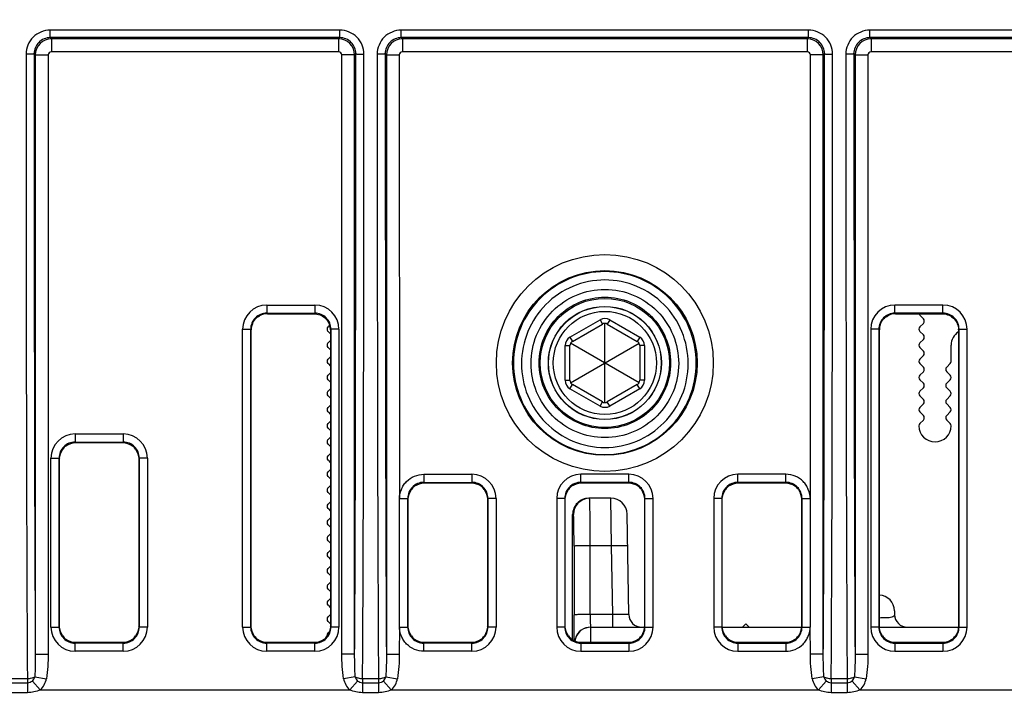
# Model space of a CAD drawing. Units: inches. Extents: x -5802 to 8978, y -5187 to 2634.
# Drawn here: x 8576 to 8637, y -4619 to -4577 of the extents above; entities that cross this region are included whole.
import ezdxf

# ---------------------------------------------------------------- set-up
doc = ezdxf.new("R2010")
doc.units = ezdxf.units.IN
doc.header["$MEASUREMENT"] = 0
doc.layers.get('0').update_dxf_attribs({"lineweight": 30})
doc.styles.get("Standard").update_dxf_attribs({"font": 'SimSun.ttf'})
doc.dimstyles.new('B1-30', dxfattribs={"dimtxt": 30, "dimasz": 15, "dimexe": 6, "dimexo": 4, "dimgap": 4, "dimtad": 1, "dimtoh": 1, "dimdsep": 46, "dimtxsty": 'Standard', "dimblk": 'CLOSEDBLANK', "dimcen": 2.5, "dimadec": 0, "dimazin": 0, "dimtfac": 1, "dimtmove": 0, "dimatfit": 3, "dimfxl": 10, "dimarcsym": 0})

# ---------------------------------------------------------------- blocks, each defined once
blk = doc.blocks.new('_ClosedBlank')
at = {"color": 0, "linetype": 'ByBlock', "lineweight": -2}
for p, q in [((-1, 0.1667), (0, 0)), ((-1, 0.1667), (-1, -0.1667)), ((0, 0), (-1, -0.1667))]:
    blk.add_line(p, q, dxfattribs=at)
blk = doc.blocks.new('*D74')
at = {"color": 0, "lineweight": -2, "transparency": 16777216}
for p, q in [((8493.471, -4559.355), (8452.293, -4559.355)), ((8458.293, -4729.856), (8458.293, -4574.355)), ((8611.462, -4744.856), (8452.293, -4744.856))]:
    blk.add_line(p, q, dxfattribs=at)
at = {"layer": 'Defpoints', "color": 0, "transparency": 16777216}
for p in [(8458.293, -4559.355), (8497.471, -4559.355), (8615.462, -4744.856)]:
    blk.add_point(p, dxfattribs=at)
at = {"color": 0, "lineweight": -2, "transparency": 16777216, "xscale": 15, "yscale": 15, "zscale": 15}
for p, rotation in [((8458.293, -4559.355), 90), ((8458.293, -4744.856), 270)]:
    blk.add_blockref('_ClosedBlank', p, dxfattribs=dict(at, rotation=rotation))
at = {"color": 0, "lineweight": 9, "transparency": 16777216, "insert": (8439.293, -4652.105), "char_height": 30, "attachment_point": 5, "rotation": 90}
blk.add_mtext('185.5', dxfattribs=at)
blk = doc.blocks.new('*D76')
at = {"color": 0, "lineweight": -2, "transparency": 16777216}
for p, q in [((8494.993, -4439.36), (8376.13, -4439.36)), ((8382.13, -4454.36), (8382.13, -4729.856)), ((8611.462, -4744.856), (8376.13, -4744.856))]:
    blk.add_line(p, q, dxfattribs=at)
at = {"layer": 'Defpoints', "color": 0, "transparency": 16777216}
for p in [(8498.993, -4439.36), (8382.13, -4744.856), (8615.462, -4744.856)]:
    blk.add_point(p, dxfattribs=at)
at = {"color": 0, "lineweight": -2, "transparency": 16777216, "xscale": 15, "yscale": 15, "zscale": 15}
for p, rotation in [((8382.13, -4439.36), 90), ((8382.13, -4744.856), 270)]:
    blk.add_blockref('_ClosedBlank', p, dxfattribs=dict(at, rotation=rotation))
at = {"color": 0, "lineweight": 9, "transparency": 16777216, "insert": (8363.13, -4592.108), "char_height": 30, "attachment_point": 5, "rotation": 90}
blk.add_mtext('305.5', dxfattribs=at)

msp = doc.modelspace()

# ---------------------------------------------------------------- linework, layer by layer
at = {"color": 7, "linetype": 'Continuous'}
for p, q in [((8578.022, -4578.266), (8578.022, -4577.802)), ((8596.002, -4577.802), (8578.022, -4577.802)), ((8596.002, -4578.266), (8596.002, -4577.802)), ((8599.822, -4578.266), (8599.822, -4577.802)), ((8625.102, -4577.802), (8599.822, -4577.802)), ((8625.102, -4578.266), (8625.102, -4577.802)), ((8628.922, -4578.266), (8628.922, -4577.802)), ((8646.812, -4577.802), (8628.922, -4577.802)), ((8578.022, -4578.266), (8578.098, -4578.342)), ((8596.002, -4578.266), (8578.022, -4578.266)), ((8578.098, -4578.342), (8578.098, -4579.142)), ((8595.926, -4578.342), (8578.098, -4578.342)), ((8595.926, -4578.342), (8596.002, -4578.266)), ((8595.926, -4578.342), (8595.926, -4579.142)), ((8599.822, -4578.266), (8599.898, -4578.342)), ((8625.102, -4578.266), (8599.822, -4578.266)), ((8599.898, -4578.342), (8599.898, -4579.142)), ((8625.026, -4578.342), (8599.898, -4578.342)), ((8625.026, -4578.342), (8625.102, -4578.266)), ((8625.026, -4578.342), (8625.026, -4579.142)), ((8628.922, -4578.266), (8628.998, -4578.342)), ((8646.812, -4578.266), (8628.922, -4578.266)), ((8628.998, -4578.342), (8628.998, -4579.142)), ((8646.812, -4578.342), (8628.998, -4578.342)), ((8577.024, -4579.268), (8577.098, -4579.342)), ((8577.098, -4579.342), (8577.098, -4616.522)), ((8577.098, -4579.342), (8577.898, -4579.342)), ((8577.898, -4579.342), (8577.898, -4616.522)), ((8595.926, -4579.142), (8578.098, -4579.142)), ((8596.126, -4616.522), (8596.126, -4579.342)), ((8596.926, -4579.342), (8596.126, -4579.342)), ((8596.926, -4579.342), (8597, -4579.268)), ((8596.926, -4616.522), (8596.926, -4579.342)), ((8598.824, -4579.268), (8598.898, -4579.342)), ((8598.898, -4579.342), (8598.898, -4616.522)), ((8598.898, -4579.342), (8599.698, -4579.342)), ((8599.698, -4579.342), (8599.702, -4606.887)), ((8625.026, -4579.142), (8599.898, -4579.142)), ((8625.222, -4606.888), (8625.226, -4579.342)), ((8626.026, -4579.342), (8625.226, -4579.342)), ((8626.026, -4579.342), (8626.1, -4579.268)), ((8626.026, -4616.522), (8626.026, -4579.342)), ((8627.924, -4579.268), (8627.998, -4579.342)), ((8627.998, -4579.342), (8627.998, -4616.522)), ((8627.998, -4579.342), (8628.798, -4579.342)), ((8628.798, -4579.342), (8628.798, -4616.522)), ((8646.812, -4579.142), (8628.998, -4579.142)), ((8591.47, -4594.865), (8591.47, -4595.365)), ((8591.47, -4594.865), (8594.454, -4594.865)), ((8594.454, -4594.865), (8594.454, -4595.365)), ((8630.47, -4595.365), (8630.47, -4594.865)), ((8633.454, -4594.865), (8630.47, -4594.865)), ((8633.454, -4595.365), (8633.454, -4594.865)), ((8591.511, -4595.405), (8591.47, -4595.365)), ((8591.47, -4595.365), (8594.454, -4595.365)), ((8591.511, -4595.405), (8591.511, -4595.406)), ((8591.511, -4595.406), (8594.413, -4595.406)), ((8594.413, -4595.405), (8594.454, -4595.365)), ((8594.413, -4595.405), (8594.413, -4595.406)), ((8633.454, -4595.365), (8630.47, -4595.365)), ((8630.511, -4595.405), (8630.47, -4595.365)), ((8630.511, -4595.405), (8630.511, -4595.405)), ((8630.511, -4595.405), (8633.413, -4595.405)), ((8632.021, -4595.497), (8632.238, -4595.715)), ((8633.413, -4595.405), (8633.454, -4595.365)), ((8633.413, -4595.405), (8633.413, -4595.405)), ((8595.372, -4596.113), (8595.271, -4596.215)), ((8610.297, -4596.86), (8612.162, -4595.783)), ((8610.447, -4597.119), (8612.312, -4596.043)), ((8612.162, -4595.783), (8612.312, -4596.043)), ((8612.462, -4600.91), (8612.462, -4596.002)), ((8612.762, -4595.783), (8612.612, -4596.043)), ((8612.612, -4596.043), (8614.477, -4597.119)), ((8612.762, -4595.783), (8614.627, -4596.86)), ((8632.238, -4595.997), (8632.021, -4596.215)), ((8589.971, -4614.848), (8589.971, -4596.364)), ((8589.971, -4596.364), (8590.471, -4596.364)), ((8590.471, -4614.848), (8590.471, -4596.364)), ((8590.471, -4596.364), (8590.505, -4596.399)), ((8590.505, -4614.813), (8590.505, -4596.399)), ((8590.505, -4596.399), (8590.506, -4596.399)), ((8595.271, -4596.497), (8595.418, -4596.645)), ((8595.418, -4596.399), (8595.418, -4614.813)), ((8595.418, -4596.399), (8595.418, -4596.399)), ((8595.453, -4596.364), (8595.453, -4614.848)), ((8595.953, -4596.364), (8595.453, -4596.364)), ((8595.953, -4596.364), (8595.953, -4614.848)), ((8610.297, -4596.86), (8610.447, -4597.119)), ((8614.627, -4596.86), (8614.477, -4597.119)), ((8628.971, -4596.364), (8628.971, -4614.848)), ((8629.471, -4596.364), (8628.971, -4596.364)), ((8629.471, -4596.364), (8629.471, -4614.848)), ((8629.471, -4596.364), (8629.505, -4596.399)), ((8629.505, -4614.813), (8629.505, -4596.399)), ((8629.505, -4596.399), (8629.506, -4596.399)), ((8632.021, -4596.497), (8632.238, -4596.715)), ((8634.453, -4596.364), (8634.418, -4596.399)), ((8634.418, -4596.399), (8634.418, -4614.813)), ((8634.418, -4596.399), (8634.418, -4596.399)), ((8634.453, -4614.848), (8634.453, -4596.364)), ((8634.453, -4596.364), (8634.953, -4596.364)), ((8634.953, -4614.848), (8634.953, -4596.364)), ((8595.418, -4597.067), (8595.271, -4597.215)), ((8609.997, -4599.533), (8609.997, -4597.379)), ((8609.997, -4597.379), (8610.297, -4597.379)), ((8610.297, -4599.533), (8610.297, -4597.379)), ((8610.337, -4599.683), (8614.587, -4597.229)), ((8614.587, -4599.683), (8610.337, -4597.229)), ((8614.627, -4597.379), (8614.627, -4599.533)), ((8614.927, -4597.379), (8614.627, -4597.379)), ((8614.927, -4597.379), (8614.927, -4599.533)), ((8632.238, -4596.997), (8632.021, -4597.215)), ((8633.962, -4598.356), (8633.962, -4597.356)), ((8595.271, -4597.497), (8595.418, -4597.645)), ((8595.418, -4598.067), (8595.271, -4598.215)), ((8632.021, -4597.497), (8632.238, -4597.715)), ((8632.238, -4597.997), (8632.021, -4598.215)), ((8595.271, -4598.497), (8595.418, -4598.645)), ((8632.021, -4598.497), (8632.238, -4598.715)), ((8633.686, -4598.715), (8633.903, -4598.497)), ((8595.418, -4599.067), (8595.271, -4599.215)), ((8632.238, -4598.997), (8632.021, -4599.215)), ((8633.903, -4599.215), (8633.686, -4598.997)), ((8595.271, -4599.497), (8595.418, -4599.645)), ((8609.997, -4599.533), (8610.297, -4599.533)), ((8610.297, -4600.052), (8610.447, -4599.793)), ((8612.312, -4600.869), (8610.447, -4599.793)), ((8614.477, -4599.793), (8612.612, -4600.869)), ((8614.627, -4600.052), (8614.477, -4599.793)), ((8614.927, -4599.533), (8614.627, -4599.533)), ((8632.021, -4599.497), (8632.238, -4599.715)), ((8633.686, -4599.715), (8633.903, -4599.497)), ((8595.418, -4600.067), (8595.271, -4600.215)), ((8595.271, -4600.497), (8595.418, -4600.645)), ((8612.162, -4601.129), (8610.297, -4600.052)), ((8614.627, -4600.052), (8612.762, -4601.129)), ((8632.238, -4599.997), (8632.021, -4600.215)), ((8632.021, -4600.497), (8632.238, -4600.715)), ((8633.903, -4600.215), (8633.686, -4599.997)), ((8633.686, -4600.715), (8633.903, -4600.497)), ((8595.418, -4601.067), (8595.271, -4601.215)), ((8612.162, -4601.129), (8612.312, -4600.869)), ((8612.762, -4601.129), (8612.612, -4600.869)), ((8632.238, -4600.997), (8632.021, -4601.215)), ((8633.903, -4601.215), (8633.686, -4600.997)), ((8595.271, -4601.497), (8595.418, -4601.645)), ((8632.021, -4601.497), (8632.238, -4601.715)), ((8633.686, -4601.715), (8633.903, -4601.497)), ((8595.418, -4602.067), (8595.271, -4602.215)), ((8632.238, -4601.997), (8632.021, -4602.215)), ((8633.903, -4602.215), (8633.686, -4601.997)), ((8579.57, -4602.865), (8579.57, -4603.365)), ((8579.57, -4602.865), (8582.554, -4602.865)), ((8582.554, -4602.865), (8582.554, -4603.365)), ((8595.271, -4602.497), (8595.418, -4602.645)), ((8579.57, -4603.365), (8582.554, -4603.365)), ((8579.605, -4603.4), (8579.605, -4603.4)), ((8579.605, -4603.4), (8582.519, -4603.4)), ((8582.554, -4603.365), (8582.519, -4603.4)), ((8582.519, -4603.4), (8582.519, -4603.4)), ((8595.418, -4603.067), (8595.271, -4603.215)), ((8595.271, -4603.497), (8595.418, -4603.645)), ((8595.418, -4604.067), (8595.271, -4604.215)), ((8578.071, -4614.848), (8578.071, -4604.364)), ((8578.071, -4604.364), (8578.571, -4604.364)), ((8578.571, -4614.848), (8578.571, -4604.364)), ((8578.571, -4604.364), (8578.605, -4604.399)), ((8578.605, -4614.813), (8578.605, -4604.399)), ((8578.605, -4604.399), (8578.606, -4604.399)), ((8583.518, -4604.399), (8583.518, -4614.813)), ((8583.518, -4604.399), (8583.518, -4604.399)), ((8583.553, -4604.364), (8583.553, -4614.848)), ((8584.053, -4604.364), (8583.553, -4604.364)), ((8584.053, -4604.364), (8584.053, -4614.848)), ((8595.271, -4604.497), (8595.418, -4604.645)), ((8595.418, -4605.067), (8595.271, -4605.215)), ((8601.22, -4605.365), (8601.22, -4605.865)), ((8601.22, -4605.365), (8604.204, -4605.365)), ((8604.204, -4605.365), (8604.204, -4605.865)), ((8610.97, -4605.865), (8610.97, -4605.365)), ((8613.954, -4605.365), (8610.97, -4605.365)), ((8613.954, -4605.865), (8613.954, -4605.365)), ((8620.72, -4605.865), (8620.72, -4605.365)), ((8623.704, -4605.365), (8620.72, -4605.365)), ((8623.704, -4605.865), (8623.704, -4605.365)), ((8595.271, -4605.497), (8595.418, -4605.645)), ((8601.22, -4605.865), (8604.204, -4605.865)), ((8601.255, -4605.9), (8601.255, -4605.9)), ((8601.255, -4605.9), (8604.169, -4605.9)), ((8604.204, -4605.865), (8604.169, -4605.9)), ((8604.169, -4605.9), (8604.169, -4605.9)), ((8613.954, -4605.865), (8610.97, -4605.865)), ((8611.005, -4605.9), (8611.005, -4605.9)), ((8611.005, -4605.9), (8611.724, -4605.9)), ((8611.724, -4605.9), (8611.724, -4605.9)), ((8611.724, -4605.9), (8613.2, -4605.9)), ((8613.2, -4605.9), (8613.2, -4605.9)), ((8613.2, -4605.9), (8613.919, -4605.9)), ((8613.954, -4605.865), (8613.919, -4605.9)), ((8613.919, -4605.9), (8613.919, -4605.9)), ((8623.704, -4605.865), (8620.72, -4605.865)), ((8620.755, -4605.9), (8620.755, -4605.9)), ((8620.755, -4605.9), (8623.669, -4605.9)), ((8623.704, -4605.865), (8623.669, -4605.9)), ((8623.669, -4605.9), (8623.669, -4605.9)), ((8595.418, -4606.067), (8595.271, -4606.215)), ((8595.271, -4606.497), (8595.418, -4606.645)), ((8595.418, -4607.067), (8595.271, -4607.215)), ((8599.698, -4606.864), (8599.698, -4614.848)), ((8599.698, -4606.864), (8600.221, -4606.864)), ((8600.221, -4614.848), (8600.221, -4606.864)), ((8600.221, -4606.864), (8600.255, -4606.899)), ((8600.255, -4614.813), (8600.255, -4606.899)), ((8600.255, -4606.899), (8600.256, -4606.899)), ((8605.168, -4606.899), (8605.168, -4614.813)), ((8605.168, -4606.899), (8605.168, -4606.899)), ((8605.203, -4606.864), (8605.203, -4614.848)), ((8605.703, -4606.864), (8605.203, -4606.864)), ((8605.703, -4606.864), (8605.703, -4614.848)), ((8609.471, -4606.864), (8609.471, -4614.848)), ((8609.971, -4606.864), (8609.471, -4606.864)), ((8609.971, -4606.864), (8609.971, -4614.848)), ((8609.971, -4606.864), (8610.005, -4606.899)), ((8610.005, -4614.813), (8610.005, -4606.899)), ((8610.005, -4606.899), (8610.006, -4606.899)), ((8612.84, -4606.856), (8611.513, -4606.856)), ((8612.874, -4609.804), (8612.84, -4606.856)), ((8614.918, -4606.899), (8614.918, -4614.813)), ((8614.918, -4606.899), (8614.918, -4606.899)), ((8614.953, -4614.848), (8614.953, -4606.864)), ((8614.953, -4606.864), (8615.453, -4606.864)), ((8615.453, -4614.848), (8615.453, -4606.864)), ((8619.221, -4606.864), (8619.221, -4614.848)), ((8619.721, -4606.864), (8619.221, -4606.864)), ((8619.721, -4606.864), (8619.721, -4614.848)), ((8619.721, -4606.864), (8619.755, -4606.899)), ((8619.755, -4614.813), (8619.755, -4606.899)), ((8619.755, -4606.899), (8619.756, -4606.899)), ((8624.703, -4606.864), (8624.668, -4606.899)), ((8624.668, -4606.899), (8624.668, -4614.813)), ((8624.668, -4606.899), (8624.668, -4606.899)), ((8624.703, -4614.848), (8624.703, -4606.864)), ((8624.703, -4606.864), (8625.226, -4606.864)), ((8625.226, -4614.848), (8625.226, -4606.864)), ((8595.271, -4607.497), (8595.418, -4607.645)), ((8610.462, -4615.644), (8610.462, -4607.856)), ((8610.513, -4607.856), (8610.462, -4607.856)), ((8613.948, -4614.07), (8613.839, -4607.839)), ((8595.418, -4608.067), (8595.271, -4608.215)), ((8595.271, -4608.497), (8595.418, -4608.645)), ((8595.418, -4609.067), (8595.271, -4609.215)), ((8595.271, -4609.497), (8595.418, -4609.645)), ((8595.418, -4610.067), (8595.271, -4610.215)), ((8610.548, -4609.821), (8610.549, -4614.087)), ((8611.549, -4614.07), (8611.548, -4609.804)), ((8612.874, -4609.804), (8611.548, -4609.804)), ((8612.948, -4614.07), (8612.874, -4609.804)), ((8595.271, -4610.497), (8595.418, -4610.645)), ((8595.418, -4611.067), (8595.271, -4611.215)), ((8595.271, -4611.497), (8595.418, -4611.645)), ((8595.418, -4612.067), (8595.271, -4612.215)), ((8595.271, -4612.497), (8595.418, -4612.645)), ((8595.418, -4613.067), (8595.271, -4613.215)), ((8595.271, -4613.497), (8595.418, -4613.645)), ((8630.444, -4613.839), (8630.448, -4614.07)), ((8595.418, -4614.067), (8595.271, -4614.215)), ((8595.271, -4614.497), (8595.418, -4614.645)), ((8612.948, -4614.07), (8611.549, -4614.07)), ((8612.948, -4614.856), (8612.948, -4614.07)), ((8578.071, -4614.848), (8578.571, -4614.848)), ((8578.605, -4614.813), (8578.606, -4614.813)), ((8583.553, -4614.848), (8583.518, -4614.813)), ((8583.518, -4614.813), (8583.518, -4614.813)), ((8584.053, -4614.848), (8583.553, -4614.848)), ((8589.971, -4614.848), (8590.471, -4614.848)), ((8590.505, -4614.813), (8590.506, -4614.813)), ((8595.371, -4615.114), (8595.271, -4615.215)), ((8595.453, -4614.848), (8595.418, -4614.813)), ((8595.418, -4614.813), (8595.418, -4614.813)), ((8595.953, -4614.848), (8595.453, -4614.848)), ((8599.702, -4614.824), (8599.698, -4616.522)), ((8599.698, -4614.848), (8600.221, -4614.848)), ((8600.221, -4614.848), (8600.255, -4614.813)), ((8600.255, -4614.813), (8600.256, -4614.813)), ((8605.203, -4614.848), (8605.168, -4614.813)), ((8605.168, -4614.813), (8605.168, -4614.813)), ((8605.703, -4614.848), (8605.203, -4614.848)), ((8609.971, -4614.848), (8609.471, -4614.848)), ((8609.971, -4614.848), (8610.005, -4614.813)), ((8610.005, -4614.813), (8610.006, -4614.813)), ((8611.584, -4615.812), (8611.584, -4614.856)), ((8611.584, -4614.856), (8614.918, -4614.856)), ((8614.953, -4614.848), (8614.918, -4614.813)), ((8614.918, -4614.813), (8614.918, -4614.813)), ((8614.953, -4614.848), (8615.453, -4614.848)), ((8619.721, -4614.848), (8619.221, -4614.848)), ((8619.755, -4614.813), (8619.756, -4614.813)), ((8619.756, -4614.856), (8624.668, -4614.856)), ((8621.012, -4614.856), (8621.212, -4614.656)), ((8621.212, -4614.656), (8621.412, -4614.856)), ((8624.668, -4614.813), (8624.668, -4614.813)), ((8624.703, -4614.848), (8624.668, -4614.813)), ((8624.703, -4614.848), (8625.226, -4614.848)), ((8625.226, -4616.522), (8625.216, -4614.826)), ((8629.471, -4614.848), (8628.971, -4614.848)), ((8629.505, -4614.813), (8629.506, -4614.813)), ((8629.506, -4614.856), (8634.418, -4614.856)), ((8634.418, -4614.813), (8634.418, -4614.813)), ((8634.453, -4614.848), (8634.418, -4614.813)), ((8634.453, -4614.848), (8634.953, -4614.848)), ((8579.57, -4615.847), (8579.605, -4615.813)), ((8579.605, -4615.813), (8579.605, -4615.812)), ((8582.519, -4615.813), (8579.605, -4615.813)), ((8582.519, -4615.813), (8582.519, -4615.812)), ((8591.47, -4615.847), (8591.505, -4615.813)), ((8591.505, -4615.813), (8591.505, -4615.812)), ((8594.419, -4615.813), (8591.505, -4615.813)), ((8594.419, -4615.813), (8594.419, -4615.812)), ((8601.22, -4615.847), (8601.255, -4615.813)), ((8601.255, -4615.813), (8601.255, -4615.812)), ((8604.169, -4615.813), (8601.255, -4615.813)), ((8604.169, -4615.813), (8604.169, -4615.812)), ((8610.97, -4615.847), (8611.005, -4615.813)), ((8611.005, -4615.813), (8611.005, -4615.812)), ((8613.919, -4615.813), (8611.005, -4615.813)), ((8613.919, -4615.813), (8613.919, -4615.812)), ((8620.72, -4615.847), (8620.755, -4615.813)), ((8620.755, -4615.813), (8620.755, -4615.812)), ((8623.669, -4615.813), (8620.755, -4615.813)), ((8623.669, -4615.813), (8623.669, -4615.812)), ((8630.47, -4615.847), (8630.505, -4615.813)), ((8630.505, -4615.813), (8630.505, -4615.812)), ((8633.419, -4615.813), (8630.505, -4615.813)), ((8633.419, -4615.813), (8633.419, -4615.812)), ((8579.57, -4616.347), (8579.57, -4615.847)), ((8582.554, -4615.847), (8579.57, -4615.847)), ((8582.554, -4616.347), (8579.57, -4616.347)), ((8582.554, -4616.347), (8582.554, -4615.847)), ((8591.47, -4616.347), (8591.47, -4615.847)), ((8594.454, -4615.847), (8591.47, -4615.847)), ((8594.454, -4616.347), (8591.47, -4616.347)), ((8594.454, -4616.347), (8594.454, -4615.847)), ((8601.22, -4616.347), (8601.22, -4615.847)), ((8604.204, -4615.847), (8601.22, -4615.847)), ((8604.204, -4616.347), (8601.22, -4616.347)), ((8604.204, -4616.347), (8604.204, -4615.847)), ((8610.97, -4615.847), (8610.97, -4616.347)), ((8610.97, -4615.847), (8613.954, -4615.847)), ((8610.97, -4616.347), (8613.954, -4616.347)), ((8613.954, -4615.847), (8613.954, -4616.347)), ((8620.72, -4615.847), (8620.72, -4616.347)), ((8620.72, -4615.847), (8623.704, -4615.847)), ((8620.72, -4616.347), (8623.704, -4616.347)), ((8623.704, -4615.847), (8623.704, -4616.347)), ((8630.47, -4615.847), (8630.47, -4616.347)), ((8630.47, -4615.847), (8633.454, -4615.847)), ((8630.47, -4616.347), (8633.454, -4616.347)), ((8633.454, -4615.847), (8633.454, -4616.347)), ((8577.098, -4616.522), (8577.898, -4616.522)), ((8596.926, -4616.522), (8596.126, -4616.522)), ((8598.898, -4616.522), (8599.698, -4616.522)), ((8626.026, -4616.522), (8625.226, -4616.522)), ((8627.998, -4616.522), (8628.798, -4616.522)), ((8575.617, -4618.037), (8576.607, -4618.037)), ((8576.607, -4618.037), (8576.607, -4618.919)), ((8576.913, -4618.197), (8577.403, -4618.742)), ((8577.059, -4617.931), (8577.783, -4618.05)), ((8596.965, -4617.931), (8596.241, -4618.05)), ((8597.111, -4618.197), (8596.621, -4618.742)), ((8597.417, -4618.037), (8597.417, -4618.919)), ((8597.417, -4618.037), (8598.407, -4618.037)), ((8598.407, -4618.037), (8598.407, -4618.919)), ((8598.713, -4618.197), (8599.203, -4618.742)), ((8598.859, -4617.931), (8599.583, -4618.05)), ((8626.065, -4617.931), (8625.341, -4618.05)), ((8626.211, -4618.197), (8625.721, -4618.742)), ((8626.517, -4618.037), (8626.517, -4618.919)), ((8626.517, -4618.037), (8627.507, -4618.037)), ((8627.507, -4618.037), (8627.507, -4618.919)), ((8627.813, -4618.197), (8628.303, -4618.742)), ((8627.959, -4617.931), (8628.683, -4618.05)), ((8576.607, -4618.319), (8575.617, -4618.319)), ((8577.403, -4618.742), (8596.621, -4618.742)), ((8598.407, -4618.319), (8597.417, -4618.319)), ((8599.203, -4618.742), (8625.721, -4618.742)), ((8627.507, -4618.319), (8626.517, -4618.319)), ((8628.303, -4618.742), (8647.516, -4618.742)), ((8576.607, -4618.919), (8575.617, -4618.919)), ((8598.407, -4618.919), (8597.417, -4618.919)), ((8627.507, -4618.919), (8626.517, -4618.919))]:
    msp.add_line(p, q, dxfattribs=at)
for radius in [6.733, 5.733, 4.009, 3.509, 3.5, 3.2]:
    msp.add_circle((8612.462, -4598.456), radius, dxfattribs=at)
for centre, radius, start, end in [((8578.098, -4579.342), 1, 90.01643, 179.98348), ((8595.926, -4579.342), 1, 0.0164, 89.98352), ((8599.898, -4579.342), 1, 90.01643, 179.98348), ((8625.026, -4579.342), 1, 0.0164, 89.98352), ((8628.998, -4579.342), 1, 90.01643, 179.98348), ((8578.098, -4579.342), 0.2, 89.99763, 180.00237), ((8595.926, -4579.342), 0.2, 359.9975, 90.0025), ((8599.898, -4579.342), 0.2, 89.99763, 180.00237), ((8625.026, -4579.342), 0.2, 359.9975, 90.0025), ((8628.998, -4579.342), 0.2, 89.99763, 180.00237), ((8591.47, -4596.365), 1.5, 90.00295, 179.99599), ((8594.453, -4596.365), 1.5, 0.00295, 89.99599), ((8630.47, -4596.364), 1.5, 90.00053, 179.99965), ((8633.454, -4596.364), 1.5, 0.00051, 89.99965), ((8591.47, -4596.364), 1, 89.98807, 180.01197), ((8591.509, -4596.424), 1.019, 89.90032, 118.7733), ((8594.454, -4596.364), 1, 359.98989, 90.01011), ((8630.47, -4596.364), 1, 89.98991, 180.01009), ((8630.51, -4596.425), 1.019, 89.92071, 117.73786), ((8632.162, -4595.356), 0.2, 194.27917, 225), ((8633.454, -4596.364), 1, 359.98991, 90.01009), ((8591.508, -4596.399), 1.003, 169.39062, 179.99469), ((8591.507, -4596.4), 1.002, 158.77768, 169.36486), ((8595.412, -4596.356), 0.2, 135, 225), ((8594.411, -4596.401), 1.007, 1.86511, 21.15992), ((8612.462, -4596.302), 0.6, 60, 120), ((8612.462, -4596.302), 0.3, 60, 120), ((8630.508, -4596.399), 1.003, 169.03536, 179.99365), ((8630.508, -4596.4), 1.002, 158.06841, 169.00673), ((8632.162, -4596.356), 0.2, 135, 225), ((8632.096, -4595.856), 0.2, 315, 45), ((8594.419, -4596.399), 0.999, 359.99606, 1.80076), ((8610.597, -4597.379), 0.6, 120, 180), ((8614.327, -4597.379), 0.6, 0, 60), ((8632.096, -4596.856), 0.2, 315, 45), ((8634.962, -4597.356), 1, 123.15566, 180), ((8633.42, -4596.399), 0.999, 359.99608, 1.79403), ((8595.412, -4597.356), 0.2, 135, 225), ((8610.597, -4597.379), 0.3, 120, 180), ((8614.327, -4597.379), 0.3, 0, 60), ((8632.162, -4597.356), 0.2, 135, 225), ((8632.096, -4597.856), 0.2, 315, 45), ((8595.412, -4598.356), 0.2, 135, 225), ((8632.162, -4598.356), 0.2, 135, 225), ((8633.762, -4598.356), 0.2, 315, 0), ((8595.412, -4599.356), 0.2, 135, 225), ((8632.162, -4599.356), 0.2, 135, 225), ((8632.096, -4598.856), 0.2, 315, 45), ((8633.828, -4598.856), 0.2, 135, 225), ((8633.762, -4599.356), 0.2, 315, 45), ((8610.597, -4599.533), 0.6, 180, 240), ((8610.597, -4599.533), 0.3, 180, 240), ((8614.327, -4599.533), 0.3, 300, 0), ((8614.327, -4599.533), 0.6, 300, 0), ((8632.096, -4599.856), 0.2, 315, 45), ((8633.828, -4599.856), 0.2, 135, 225), ((8595.412, -4600.356), 0.2, 135, 225), ((8632.162, -4600.356), 0.2, 135, 225), ((8633.762, -4600.356), 0.2, 315, 45), ((8612.462, -4600.61), 0.6, 240, 300), ((8612.462, -4600.61), 0.3, 240, 300), ((8632.096, -4600.856), 0.2, 315, 45), ((8633.828, -4600.856), 0.2, 135, 225), ((8595.412, -4601.356), 0.2, 135, 225), ((8632.162, -4601.356), 0.2, 135, 225), ((8632.096, -4601.856), 0.2, 315, 45), ((8633.828, -4601.856), 0.2, 135, 225), ((8633.762, -4601.356), 0.2, 315, 45), ((8595.412, -4602.356), 0.2, 135, 225), ((8632.162, -4602.356), 0.2, 135, 180), ((8632.962, -4602.356), 1, 180, 0), ((8633.762, -4602.356), 0.2, 0, 45), ((8579.57, -4604.365), 1.5, 90.00295, 179.99599), ((8582.553, -4604.365), 1.5, 0.00295, 89.99599), ((8579.57, -4604.364), 1, 89.98807, 180.01197), ((8582.554, -4604.364), 1, 359.98989, 90.01011), ((8595.412, -4603.356), 0.2, 135, 225), ((8579.61, -4604.404), 1.007, 126.0794, 143.9363), ((8582.514, -4604.404), 1.007, 36.0794, 53.9363), ((8595.412, -4604.356), 0.2, 135, 225), ((8595.412, -4605.356), 0.2, 135, 225), ((8604.203, -4606.865), 1.5, 0.00295, 89.99599), ((8610.97, -4606.864), 1.5, 90.00053, 179.99965), ((8613.954, -4606.864), 1.5, 0.00051, 89.99965), ((8620.72, -4606.864), 1.5, 90.00053, 179.99965), ((8601.22, -4606.864), 1, 89.98807, 180.01197), ((8604.204, -4606.864), 1, 359.98989, 90.01011), ((8610.97, -4606.864), 1, 89.98991, 180.01009), ((8613.954, -4606.864), 1, 359.98991, 90.01009), ((8620.72, -4606.864), 1, 89.98991, 180.01009), ((8623.704, -4606.864), 1, 359.98991, 90.01009), ((8595.412, -4606.356), 0.2, 135, 225), ((8601.26, -4606.904), 1.007, 126.0794, 143.9363), ((8604.164, -4606.904), 1.007, 36.0794, 53.9363), ((8611.01, -4606.904), 1.007, 126.0794, 143.9363), ((8613.914, -4606.904), 1.007, 36.0794, 53.9363), ((8620.76, -4606.904), 1.007, 126.0794, 143.9363), ((8623.664, -4606.904), 1.007, 36.0794, 53.9363), ((8595.412, -4607.356), 0.2, 135, 225), ((8611.462, -4607.856), 1, 89.99152, 180.00557), ((8611.513, -4607.856), 1, 92.83029, 180.00473), ((8611.513, -4607.839), 0.983, 90.004, 92.88002), ((8612.84, -4607.856), 1, 1, 90), ((8595.412, -4608.356), 0.2, 135, 225), ((8595.412, -4609.356), 0.2, 135, 225), ((8595.412, -4610.356), 0.2, 135, 225), ((8595.412, -4611.356), 0.2, 135, 225), ((8595.412, -4612.356), 0.2, 135, 225), ((8595.412, -4613.356), 0.2, 135, 225), ((8629.444, -4613.856), 1, 1, 86.40562), ((8595.412, -4614.356), 0.2, 135, 225), ((8614.748, -4614.056), 0.8, 181, 270.00013), ((8631.248, -4614.056), 0.8, 181.00002, 270.0011), ((8579.571, -4614.848), 1.5, 180.00295, 269.99599), ((8579.57, -4614.848), 1, 179.98807, 270.01197), ((8582.553, -4614.848), 1.5, 270.00295, 359.99599), ((8582.554, -4614.848), 1, 269.98989, 0.01011), ((8591.471, -4614.848), 1.5, 180.00295, 269.99599), ((8591.47, -4614.848), 1, 179.98807, 270.01197), ((8594.453, -4614.848), 1.5, 270.00295, 359.99599), ((8594.454, -4614.848), 1, 269.98989, 0.01011), ((8601.22, -4614.848), 1, 179.98807, 270.01197), ((8604.203, -4614.848), 1.5, 270.00295, 359.99599), ((8604.204, -4614.848), 1, 269.98989, 0.01011), ((8610.97, -4614.848), 1.5, 180.00051, 269.99964), ((8610.97, -4614.848), 1, 179.98801, 270.01195), ((8611.584, -4615.856), 1, 90.00257, 162.00563), ((8613.954, -4614.848), 1.5, 270.00051, 359.99965), ((8613.954, -4614.848), 1, 269.98801, 0.01195), ((8620.72, -4614.848), 1.5, 180.00051, 269.99964), ((8620.72, -4614.848), 1, 179.98801, 270.01195), ((8623.704, -4614.848), 1, 269.98801, 0.01195), ((8630.47, -4614.848), 1.5, 180.00051, 269.99964), ((8630.47, -4614.848), 1, 179.98801, 270.01195), ((8633.454, -4614.848), 1.5, 270.00051, 359.99965), ((8633.454, -4614.848), 1, 269.98801, 0.01195), ((8579.61, -4614.808), 1.007, 216.0794, 233.9363), ((8582.514, -4614.808), 1.007, 306.0794, 323.9363), ((8591.51, -4614.808), 1.007, 216.0794, 233.9363), ((8594.414, -4614.808), 1.007, 306.0794, 323.9363), ((8595.412, -4615.356), 0.2, 135, 194.98824), ((8601.26, -4614.808), 1.007, 216.0794, 233.9363), ((8604.164, -4614.808), 1.007, 306.0794, 323.9363), ((8611.01, -4614.808), 1.007, 216.0794, 233.9363), ((8619.863, -4615.346), 9.302, 181.68583, 182.26494), ((8611.59, -4615.857), 1.005, 162.04658, 171.95425), ((8613.914, -4614.808), 1.007, 306.0794, 323.9363), ((8620.76, -4614.808), 1.007, 216.0794, 233.9363), ((8623.664, -4614.808), 1.007, 306.0794, 323.9363), ((8630.51, -4614.808), 1.007, 216.0794, 233.9363), ((8633.414, -4614.808), 1.007, 306.0794, 323.9363), ((8576.607, -4617.856), 0.458, 311.9375, 350.63579), ((8576.607, -4617.856), 1.192, 311.9375, 350.63579), ((8597.417, -4617.856), 1.192, 189.36344, 228.06187), ((8597.417, -4617.856), 0.458, 189.36344, 228.06187), ((8598.407, -4617.856), 0.458, 311.9375, 350.63579), ((8598.407, -4617.856), 1.192, 311.9375, 350.63579), ((8626.517, -4617.856), 1.192, 189.36344, 228.06187), ((8626.517, -4617.856), 0.458, 189.36344, 228.06187), ((8627.507, -4617.856), 0.458, 311.9375, 350.63579), ((8627.507, -4617.856), 1.192, 311.9375, 350.63579)]:
    msp.add_arc(centre, radius, start, end, dxfattribs=at)
for points, start_tangent, end_tangent in [([(8578.022, -4577.802), (8577.448, -4577.916), (8576.962, -4578.24), (8576.638, -4578.725), (8576.524, -4579.298)], (-1, 0.000094), (0.000962, -1)), ([(8597.5, -4579.298), (8597.386, -4578.725), (8597.062, -4578.24), (8596.576, -4577.916), (8596.002, -4577.802)], (0.000997, 1), (-1, -0.000038)), ([(8599.822, -4577.802), (8599.248, -4577.916), (8598.762, -4578.24), (8598.438, -4578.725), (8598.324, -4579.298)], (-1, 0.000094), (0.000962, -1)), ([(8626.6, -4579.298), (8626.486, -4578.725), (8626.162, -4578.24), (8625.676, -4577.916), (8625.102, -4577.802)], (0.000997, 1), (-1, -0.000038)), ([(8628.922, -4577.802), (8628.348, -4577.916), (8627.862, -4578.24), (8627.538, -4578.725), (8627.424, -4579.298)], (-1, 0.000094), (0.000962, -1)), ([(8578.022, -4578.266), (8577.638, -4578.343), (8577.314, -4578.561), (8577.099, -4578.886), (8577.024, -4579.268)], (-1, 0.000202), (0.001682, -0.999999)), ([(8597, -4579.268), (8596.925, -4578.886), (8596.71, -4578.561), (8596.386, -4578.343), (8596.002, -4578.266)], (0.0017, 0.999999), (-1, -0.000171)), ([(8599.822, -4578.266), (8599.438, -4578.343), (8599.114, -4578.561), (8598.899, -4578.886), (8598.824, -4579.268)], (-1, 0.000202), (0.001682, -0.999999)), ([(8626.1, -4579.268), (8626.025, -4578.886), (8625.81, -4578.561), (8625.486, -4578.343), (8625.102, -4578.266)], (0.0017, 0.999999), (-1, -0.000171)), ([(8628.922, -4578.266), (8628.538, -4578.343), (8628.214, -4578.561), (8627.999, -4578.886), (8627.924, -4579.268)], (-1, 0.000202), (0.001682, -0.999999)), ([(8577.024, -4579.268), (8577.013, -4579.274), (8576.983, -4579.279), (8576.937, -4579.285), (8576.875, -4579.289), (8576.799, -4579.293), (8576.713, -4579.296), (8576.524, -4579.298)], (-0.276071, -0.961137), (-0.999999, -0.001042)), ([(8576.524, -4579.298), (8576.53, -4589.101), (8576.607, -4618.037)], (0.001058, -0.999999), (0.006714, -0.999977)), ([(8577.024, -4579.268), (8577.03, -4588.676), (8577.098, -4616.522)], (0.001054, -0.999999), (0.006234, -0.999981)), ([(8596.926, -4616.522), (8596.968, -4607.428), (8597, -4579.268)], (0.006234, 0.999981), (0.001054, 0.999999)), ([(8597, -4579.268), (8597.011, -4579.274), (8597.041, -4579.279), (8597.087, -4579.285), (8597.149, -4579.289), (8597.225, -4579.293), (8597.311, -4579.296), (8597.5, -4579.298)], (0.276956, -0.960883), (0.999999, -0.001054)), ([(8597.417, -4618.037), (8597.464, -4608.621), (8597.5, -4579.298)], (0.006714, 0.999977), (0.001058, 0.999999)), ([(8598.824, -4579.268), (8598.813, -4579.274), (8598.783, -4579.279), (8598.737, -4579.285), (8598.675, -4579.289), (8598.599, -4579.293), (8598.513, -4579.296), (8598.324, -4579.298)], (-0.276071, -0.961137), (-0.999999, -0.001042)), ([(8598.324, -4579.298), (8598.33, -4589.101), (8598.407, -4618.037)], (0.001058, -0.999999), (0.006714, -0.999977)), ([(8598.824, -4579.268), (8598.83, -4588.676), (8598.898, -4616.522)], (0.001054, -0.999999), (0.006234, -0.999981)), ([(8626.026, -4616.522), (8626.068, -4607.428), (8626.1, -4579.268)], (0.006234, 0.999981), (0.001054, 0.999999)), ([(8626.1, -4579.268), (8626.111, -4579.274), (8626.141, -4579.279), (8626.187, -4579.285), (8626.249, -4579.289), (8626.325, -4579.293), (8626.411, -4579.296), (8626.6, -4579.298)], (0.276956, -0.960883), (0.999999, -0.001054)), ([(8626.517, -4618.037), (8626.564, -4608.621), (8626.6, -4579.298)], (0.006714, 0.999977), (0.001058, 0.999999)), ([(8627.924, -4579.268), (8627.913, -4579.274), (8627.883, -4579.279), (8627.837, -4579.285), (8627.775, -4579.289), (8627.699, -4579.293), (8627.613, -4579.296), (8627.424, -4579.298)], (-0.276071, -0.961137), (-0.999999, -0.001042)), ([(8627.424, -4579.298), (8627.43, -4589.101), (8627.507, -4618.037)], (0.001058, -0.999999), (0.006714, -0.999977)), ([(8627.924, -4579.268), (8627.93, -4588.676), (8627.998, -4616.522)], (0.001054, -0.999999), (0.006234, -0.999981)), ([(8618.137, -4598.456), (8617.704, -4596.288), (8616.475, -4594.448), (8614.634, -4593.218), (8612.462, -4592.786), (8610.29, -4593.218), (8608.449, -4594.448), (8607.22, -4596.288), (8606.787, -4598.456)], (-0.00128, 0.999999), (-0.001239, -0.999999)), ([(8617.637, -4598.492), (8617.244, -4596.511), (8616.125, -4594.828), (8614.446, -4593.701), (8612.462, -4593.304), (8610.478, -4593.701), (8608.799, -4594.828), (8607.68, -4596.511), (8607.287, -4598.492)], (-0.001516, 0.999999), (-0.001432, -0.999999)), ([(8607.879, -4598.492), (8608.224, -4596.735), (8609.214, -4595.241), (8610.703, -4594.241), (8612.462, -4593.889), (8614.221, -4594.241), (8615.71, -4595.241), (8616.7, -4596.735), (8617.045, -4598.492)], (-0.001187, 0.999999), (-0.000974, -1)), ([(8608.379, -4598.456), (8608.687, -4596.894), (8609.571, -4595.568), (8610.897, -4594.68), (8612.462, -4594.368), (8614.027, -4594.68), (8615.353, -4595.568), (8616.237, -4596.894), (8616.545, -4598.456)], (-0.001381, 0.999999), (-0.001272, -0.999999)), ([(8590.573, -4596.037), (8590.758, -4595.737), (8591.019, -4595.531)], (0.36218, 0.932108), (0.876539, 0.48133)), ([(8594.413, -4595.405), (8594.574, -4595.418), (8594.996, -4595.587)], (1, -0.000106), (0.820888, -0.57109)), ([(8594.996, -4595.587), (8595.104, -4595.675), (8595.351, -4596.037)], (0.820888, -0.57109), (0.362167, -0.932113)), ([(8629.578, -4596.026), (8629.768, -4595.726), (8630.035, -4595.522)], (0.373603, 0.927589), (0.885106, 0.465389)), ([(8633.413, -4595.405), (8633.551, -4595.415), (8633.923, -4595.541)], (1, 0.00084), (0.86629, -0.499542)), ([(8633.923, -4595.541), (8634.169, -4595.741), (8634.346, -4596.026)], (0.86629, -0.499542), (0.374102, -0.927387)), ([(8634.346, -4596.026), (8634.418, -4596.368)], (0.3737, -0.92755), (0.031298, -0.99951)), ([(8606.787, -4598.456), (8607.216, -4600.629), (8608.444, -4602.472), (8610.285, -4603.706), (8612.462, -4604.14), (8614.639, -4603.706), (8616.48, -4602.472), (8617.708, -4600.629), (8618.137, -4598.456)], (-0.00102, -0.999999), (-0.00106, 0.999999)), ([(8607.287, -4598.492), (8607.676, -4600.479), (8608.792, -4602.168), (8610.472, -4603.303), (8612.462, -4603.704), (8614.452, -4603.303), (8616.131, -4602.168), (8617.248, -4600.479), (8617.637, -4598.492)], (-0.000995, -1), (-0.001077, 0.999999)), ([(8617.045, -4598.492), (8616.696, -4600.247), (8615.707, -4601.738), (8614.221, -4602.738), (8612.462, -4603.091), (8610.703, -4602.738), (8609.217, -4601.738), (8608.227, -4600.247), (8607.879, -4598.492)], (-0.001328, -0.999999), (-0.001539, 0.999999)), ([(8616.545, -4598.456), (8616.233, -4600.015), (8615.35, -4601.336), (8614.026, -4602.22), (8612.462, -4602.532), (8610.898, -4602.22), (8609.574, -4601.336), (8608.691, -4600.015), (8608.379, -4598.456)], (-0.001453, -0.999999), (-0.001561, 0.999999)), ([(8579.017, -4603.591), (8579.605, -4603.4)], (0.808765, 0.588131), (1, -0.000179)), ([(8582.519, -4603.4), (8583.106, -4603.59)], (1, 0.000114), (0.808926, -0.58791)), ([(8578.605, -4604.399), (8578.796, -4603.812)], (-0.000114, 1), (0.58791, 0.808926)), ([(8583.327, -4603.811), (8583.518, -4604.399)], (0.588131, -0.808765), (-0.000179, -1)), ([(8599.702, -4606.887), (8599.829, -4606.309), (8599.965, -4606.045), (8600.15, -4605.813), (8600.64, -4605.481), (8601.22, -4605.365)], (-0.000195, 1), (1, 0.00005)), ([(8625.222, -4606.888), (8625.095, -4606.309), (8624.959, -4606.045), (8624.774, -4605.813), (8624.284, -4605.481), (8623.704, -4605.365)], (0.0001, 1), (-1, 0.000098)), ([(8600.667, -4606.091), (8601.255, -4605.9)], (0.808765, 0.588131), (1, -0.000179)), ([(8604.169, -4605.9), (8604.756, -4606.09)], (1, 0.000114), (0.808926, -0.58791)), ([(8610.417, -4606.091), (8611.005, -4605.9)], (0.808765, 0.588131), (1, -0.000179)), ([(8613.919, -4605.9), (8614.506, -4606.09)], (1, 0.000114), (0.808926, -0.58791)), ([(8620.167, -4606.091), (8620.755, -4605.9)], (0.808765, 0.588131), (1, -0.000179)), ([(8623.669, -4605.9), (8624.256, -4606.09)], (1, 0.000114), (0.808926, -0.58791)), ([(8600.255, -4606.899), (8600.446, -4606.312)], (-0.000114, 1), (0.58791, 0.808926)), ([(8604.977, -4606.311), (8605.168, -4606.899)], (0.588131, -0.808765), (-0.000179, -1)), ([(8610.005, -4606.899), (8610.196, -4606.312)], (-0.000114, 1), (0.58791, 0.808926)), ([(8614.727, -4606.311), (8614.918, -4606.899)], (0.588131, -0.808765), (-0.000179, -1)), ([(8619.755, -4606.899), (8619.946, -4606.312)], (-0.000114, 1), (0.58791, 0.808926)), ([(8624.477, -4606.311), (8624.668, -4606.899)], (0.588131, -0.808765), (-0.000179, -1)), ([(8611.521, -4606.93), (8611.517, -4606.875), (8611.513, -4606.856)], (-0.051548, 0.998671), (-0.999987, -0.005014)), ([(8611.548, -4609.804), (8611.54, -4607.962), (8611.521, -4606.93)], (-0.000198, 1), (-0.051548, 0.998671)), ([(8610.548, -4609.821), (8610.545, -4609.067), (8610.542, -4608.727), (8610.538, -4608.43), (8610.532, -4608.186), (8610.526, -4608.005), (8610.523, -4607.94), (8610.52, -4607.894), (8610.517, -4607.865), (8610.513, -4607.856)], (-0.0003, 1), (-0.999973, -0.007357)), ([(8611.548, -4609.804), (8611.169, -4609.805), (8610.998, -4609.807), (8610.847, -4609.809), (8610.723, -4609.812), (8610.629, -4609.815), (8610.57, -4609.818), (8610.548, -4609.821)], (-1, -0.000305), (-0.707, -0.707213)), ([(8613.874, -4609.804), (8613.854, -4609.801), (8613.831, -4609.799), (8613.798, -4609.798), (8613.705, -4609.797), (8613.581, -4609.796), (8613.429, -4609.797), (8613.257, -4609.798), (8612.874, -4609.804)], (-0.017452, 0.999848), (-0.999848, -0.017447)), ([(8611.549, -4614.07), (8611.17, -4614.071), (8610.999, -4614.073), (8610.848, -4614.075), (8610.724, -4614.078), (8610.63, -4614.081), (8610.572, -4614.084), (8610.549, -4614.087)], (-1, -0.000305), (-0.706999, -0.707214)), ([(8610.565, -4615.62), (8610.559, -4615.34), (8610.549, -4614.087)], (-0.03015, 0.999545), (-0.000242, 1)), ([(8611.549, -4614.07), (8611.552, -4614.372), (8611.555, -4614.508), (8611.559, -4614.627), (8611.563, -4614.724), (8611.569, -4614.797), (8611.575, -4614.841), (8611.581, -4614.856)], (0.00068, -1), (1, 0.000264)), ([(8613.948, -4614.07), (8613.943, -4614.071), (8613.929, -4614.072), (8613.905, -4614.073), (8613.872, -4614.074), (8613.78, -4614.075), (8613.656, -4614.076), (8613.504, -4614.075), (8613.331, -4614.074), (8612.948, -4614.07)], (0.020268, -0.999795), (-0.999902, 0.013992)), ([(8630.444, -4614.122), (8630.193, -4614.255), (8629.887, -4614.278), (8629.506, -4614.285)], (-0.20884, -0.97795), (-1, 0.000583)), ([(8630.448, -4614.07), (8630.444, -4614.122)], (0.01739, -0.999849), (-0.20884, -0.97795)), ([(8578.796, -4615.401), (8578.605, -4614.813)], (-0.588131, 0.808765), (0.000179, 1)), ([(8583.518, -4614.813), (8583.328, -4615.4)], (0.000114, -1), (-0.58791, -0.808926)), ([(8590.696, -4615.401), (8590.505, -4614.813)], (-0.588131, 0.808765), (0.000179, 1)), ([(8595.418, -4614.813), (8595.228, -4615.4)], (0.000114, -1), (-0.58791, -0.808926)), ([(8601.22, -4616.347), (8600.64, -4616.231), (8600.151, -4615.899), (8599.964, -4615.667), (8599.829, -4615.403), (8599.74, -4615.119), (8599.702, -4614.824)], (-1, -0.000197), (-0.000049, 1)), ([(8600.446, -4615.401), (8600.255, -4614.813)], (-0.588131, 0.808765), (0.000179, 1)), ([(8605.168, -4614.813), (8604.978, -4615.4)], (0.000114, -1), (-0.58791, -0.808926)), ([(8610.196, -4615.401), (8610.005, -4614.813)], (-0.588131, 0.808765), (0.000179, 1)), ([(8611.581, -4614.856), (8610.993, -4615.047), (8610.63, -4615.547)], (-1, 0), (-0.312782, -0.949825)), ([(8614.918, -4614.813), (8614.728, -4615.4)], (0.000114, -1), (-0.58791, -0.808926)), ([(8619.946, -4615.401), (8619.755, -4614.813)], (-0.588131, 0.808765), (0.000179, 1)), ([(8623.704, -4616.347), (8624.283, -4616.231), (8624.773, -4615.9), (8624.958, -4615.669), (8625.095, -4615.405), (8625.216, -4614.826)], (1, -0.000101), (0.000098, 1)), ([(8624.668, -4614.813), (8624.478, -4615.4)], (0.000114, -1), (-0.58791, -0.808926)), ([(8629.696, -4615.401), (8629.505, -4614.813)], (-0.588131, 0.808765), (0.000179, 1)), ([(8634.418, -4614.813), (8634.228, -4615.4)], (0.000114, -1), (-0.58791, -0.808926)), ([(8579.605, -4615.813), (8579.018, -4615.622)], (-1, -0.000114), (-0.808926, 0.58791)), ([(8583.107, -4615.622), (8582.519, -4615.813)], (-0.808765, -0.588131), (-1, 0.000179)), ([(8591.505, -4615.813), (8590.918, -4615.622)], (-1, -0.000114), (-0.808926, 0.58791)), ([(8595.007, -4615.622), (8594.419, -4615.813)], (-0.808765, -0.588131), (-1, 0.000179)), ([(8601.255, -4615.813), (8600.668, -4615.622)], (-1, -0.000114), (-0.808926, 0.58791)), ([(8604.757, -4615.622), (8604.169, -4615.813)], (-0.808765, -0.588131), (-1, 0.000179)), ([(8611.005, -4615.813), (8610.418, -4615.622)], (-1, -0.000114), (-0.808926, 0.58791)), ([(8610.63, -4615.547), (8610.59, -4615.713)], (-0.312782, -0.949825), (-0.143179, -0.989697)), ([(8614.507, -4615.622), (8613.919, -4615.813)], (-0.808765, -0.588131), (-1, 0.000179)), ([(8620.755, -4615.813), (8620.168, -4615.622)], (-1, -0.000114), (-0.808926, 0.58791)), ([(8624.257, -4615.622), (8623.669, -4615.813)], (-0.808765, -0.588131), (-1, 0.000179)), ([(8630.505, -4615.813), (8629.918, -4615.622)], (-1, -0.000114), (-0.808926, 0.58791)), ([(8634.007, -4615.622), (8633.419, -4615.813)], (-0.808765, -0.588131), (-1, 0.000179)), ([(8577.098, -4616.522), (8577.059, -4617.931)], (0.003627, -0.999993), (-0.065558, -0.997849)), ([(8577.898, -4616.522), (8577.783, -4618.05)], (-0.000174, -1), (-0.163701, -0.98651)), ([(8596.241, -4618.05), (8596.126, -4616.522)], (-0.16406, 0.98645), (-0.000178, 1)), ([(8596.965, -4617.931), (8596.926, -4616.522)], (-0.065672, 0.997841), (0.003631, 0.999993)), ([(8598.898, -4616.522), (8598.859, -4617.931)], (0.003627, -0.999993), (-0.065558, -0.997849)), ([(8599.698, -4616.522), (8599.583, -4618.05)], (-0.000174, -1), (-0.163701, -0.98651)), ([(8625.341, -4618.05), (8625.226, -4616.522)], (-0.16406, 0.98645), (-0.000178, 1)), ([(8626.065, -4617.931), (8626.026, -4616.522)], (-0.065672, 0.997841), (0.003631, 0.999993)), ([(8627.998, -4616.522), (8627.959, -4617.931)], (0.003627, -0.999993), (-0.065558, -0.997849)), ([(8628.798, -4616.522), (8628.683, -4618.05)], (-0.000174, -1), (-0.163701, -0.98651)), ([(8576.607, -4618.037), (8576.875, -4618.007), (8577.059, -4617.931)], (0.999983, 0.005885), (0.791065, 0.611732)), ([(8576.913, -4618.197), (8576.607, -4618.319)], (-0.743874, -0.66832), (-1, 0.000015)), ([(8596.965, -4617.931), (8597.149, -4618.007), (8597.417, -4618.037)], (0.791051, -0.611751), (0.999983, -0.00589)), ([(8597.417, -4618.319), (8597.111, -4618.197)], (-1, 0.000006), (-0.743876, 0.668318)), ([(8598.407, -4618.037), (8598.675, -4618.007), (8598.859, -4617.931)], (0.999983, 0.005885), (0.791065, 0.611732)), ([(8598.713, -4618.197), (8598.407, -4618.319)], (-0.743874, -0.66832), (-1, 0.000015)), ([(8626.065, -4617.931), (8626.249, -4618.007), (8626.517, -4618.037)], (0.791051, -0.611751), (0.999983, -0.00589)), ([(8626.517, -4618.319), (8626.211, -4618.197)], (-1, 0.000006), (-0.743876, 0.668318)), ([(8627.507, -4618.037), (8627.775, -4618.007), (8627.959, -4617.931)], (0.999983, 0.005885), (0.791065, 0.611732)), ([(8627.813, -4618.197), (8627.507, -4618.319)], (-0.743874, -0.66832), (-1, 0.000015)), ([(8577.403, -4618.742), (8576.607, -4618.919)], (-0.894674, -0.44672), (-1, 0.000022)), ([(8597.417, -4618.919), (8596.621, -4618.742)], (-1, 0.000009), (-0.894728, 0.446611)), ([(8599.203, -4618.742), (8598.407, -4618.919)], (-0.894674, -0.44672), (-1, 0.000022)), ([(8626.517, -4618.919), (8625.721, -4618.742)], (-1, 0.000009), (-0.894728, 0.446611)), ([(8628.303, -4618.742), (8627.507, -4618.919)], (-0.894674, -0.44672), (-1, 0.000022))]:
    msp.add_spline(points, degree=3, dxfattribs=dict(at, start_tangent=start_tangent, end_tangent=end_tangent))

# ---------------------------------------------------------------- dimensions: what is measured, and where the dimension line sits
at = {"color": 3, "lineweight": 9}
for base, p1, p2, picture, middle in [((8382.13, -4744.856), (8498.993, -4439.36), (8615.462, -4744.856), '*D76', (8363.13, -4592.108)), ((8458.293, -4559.355), (8615.462, -4744.856), (8497.471, -4559.355), '*D74', (8439.293, -4652.105))]:
    dim = msp.add_linear_dim(base=base, p1=p1, p2=p2, angle=90, dimstyle='B1-30', dxfattribs=at)
    dim.commit()
    dim.dimension.update_dxf_attribs({"geometry": picture, "text_midpoint": middle})

doc.saveas('drawing.dxf')
